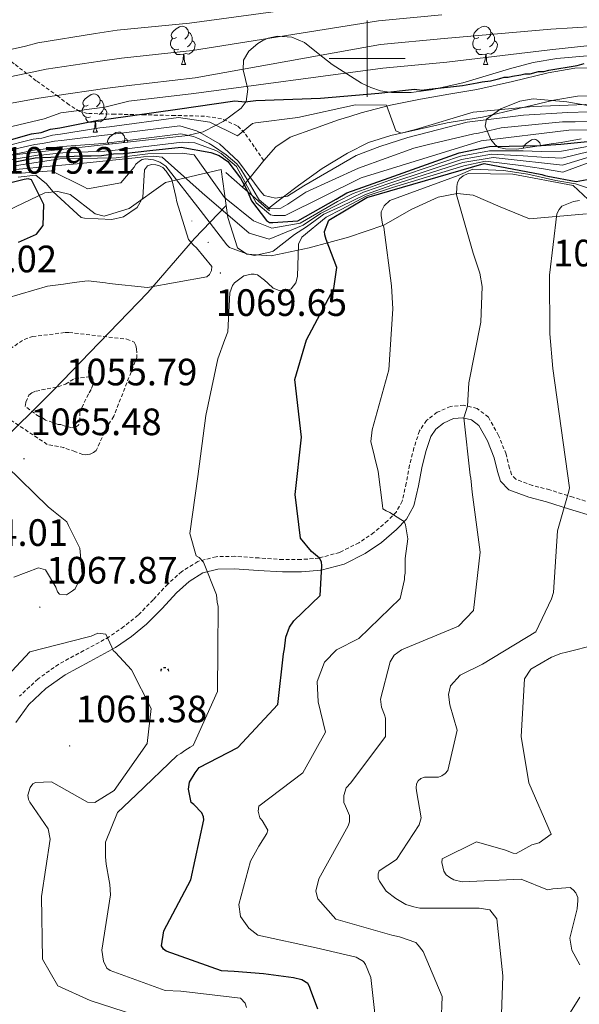
# Model space of a CAD drawing. Units: metres. Extents: x 579087 to 583577, y 4744688 to 4747710.
# Drawn here: x 580909 to 581056, y 4745752 to 4746010 of the extents above; entities that cross this region are included whole.
import ezdxf
from ezdxf.enums import TextEntityAlignment as Align

# ---------------------------------------------------------------- set-up
doc = ezdxf.new("R2010")
doc.units = ezdxf.units.M
doc.header["$MEASUREMENT"] = 0
doc.linetypes.add('TRAZOSX2', pattern=[1.5, 1, -0.5])
for name, color, linetype, lineweight in [('Carátula', 7, 'Continuous', 5), ('Level 1', 19, 'Continuous', 0), ('Level 21', 19, 'Continuous', 0), ('Level 35', 92, 'TRAZOSX2', 0), ('Level 36', 19, 'Continuous', 40), ('Level 4', 39, 'TRAZOSX2', 30), ('Level 41', 19, 'Continuous', 0), ('Level 5', 39, 'TRAZOSX2', 0), ('Level 54', 13, 'Continuous', 0), ('Level 63', 7, 'Continuous', 0), ('Level 7', 19, 'Continuous', 0)]:
    doc.layers.add(name, color=color, linetype=linetype, lineweight=lineweight)
doc.styles.add('Arial', font='ARIAL.TTF', dxfattribs={"height": 0.2})

# ---------------------------------------------------------------- blocks, each defined once
blk = doc.blocks.new('5SIMA')
at = {"layer": 'Carátula', "color": 250, "linetype": 'Continuous', "lineweight": 30, "extrusion": (0, 0, -1)}
for start, end in [(359.4748, 35.4712), (71.4765, 107.4874), (143.4776, 179.4716)]:
    blk.add_arc((0, -3.4, 0), 9.59, start, end, dxfattribs=at)
blk = doc.blocks.new('5PATER')
at = {"layer": 'Carátula', "linetype": 'Continuous', "lineweight": 5}
h = blk.add_hatch(color=250, dxfattribs=at)
edge = h.paths.add_edge_path()
edge.add_ellipse((0, 0), major_axis=(-1.33, -1.34), ratio=0.999422, start_angle=0, end_angle=360)

msp = doc.modelspace()

# ---------------------------------------------------------------- linework, layer by layer
at = {"layer": 'Level 1', "color": 19, "linetype": 'Continuous', "lineweight": 0, "ltscale": 0.5}
for points in [[(580962.97, 4745961.46, 1057.22), (580961.7, 4745970.93, 1045.24), (580947.04, 4745967.49, 1070.13), (580937.56, 4745960.66, 1069.4), (580930.95, 4745958.6, 1069.54), (580928.62, 4745959.22, 1069.22), (580922.07, 4745964.29, 1068.05), (580918.84, 4745965.11, 1069.3), (580915.43, 4745964.77, 1072.33), (580903.83, 4745959.22, 1077.66)], [(581057.55, 4745959.26, 1090.22), (581042.63, 4745957.96, 1088.82), (581034.93, 4745961.05, 1086.79), (581027.86, 4745964.18, 1085.96), (581023.64, 4745964.56, 1085.04), (581018.62, 4745963.61, 1083.69), (581011.58, 4745960.38, 1082.16), (581004.34, 4745956.24, 1080.08), (580995.13, 4745953.12, 1076.82), (580984.75, 4745950.32, 1071.54), (580974.84, 4745948.18, 1065.52), (580968.45, 4745948.68, 1065.04), (580965.93, 4745950.31, 1064.42), (580963.39, 4745958.3, 1060.44), (580962.97, 4745961.46, 1057.22)], [(580962.97, 4745961.46, 1057.22), (580954.71, 4745952.75, 1054.7), (580942.46, 4745938.61, 1069.6), (580929.68, 4745925.35, 1064.16), (580917.66, 4745912.99, 1059.75), (580902.37, 4745897.78, 1065.13), (580882.19, 4745877.69, 1062.21), (580861.05, 4745853.64, 1058.68), (580842.52, 4745833.69, 1050.83), (580825.5, 4745815.16, 1049.57), (580811.71, 4745801.25, 1046.66), (580799.72, 4745786.35, 1032.51), (580788.89, 4745770.19, 1032.22), (580777.35, 4745750.35, 1032.45)]]:
    msp.add_polyline3d(points, dxfattribs=at)
at = {"layer": 'Level 21', "color": 19, "linetype": 'TRAZOSX2', "lineweight": 0}
for points in [[(580972.86, 4745973.25, 1035.13), (580970.34, 4745976.88, 1033.93), (580967.82, 4745980.51, 1030.42), (580965.87, 4745982.39, 1028.61), (580961.79, 4745984.23, 1028.64), (580957.34, 4745984.89, 1028.03), (580949.54, 4745985.07, 1028.8), (580941.74, 4745985.25, 1028.29), (580933.81, 4745985.42, 1023.94), (580926.61, 4745985.61, 1021.67), (580924.55, 4745986.08, 1020.5), (580921.76, 4745987.85, 1018.12), (580918.96, 4745990.04, 1015.4), (580913.14, 4745994.19, 1011.73), (580907.31, 4745998.66, 1007.8), (580902.53, 4746002.51, 1004.31), (580900.11, 4746004.45, 1002.5), (580897.72, 4746006.37, 1000.66), (580893.81, 4746010.12, 996.2), (580891.44, 4746013.98, 991.9)], [(581060.2, 4745882.97, 1091.36), (581054.07, 4745884.83, 1089.93), (581047.95, 4745886.76, 1088.65), (581043.39, 4745887.95, 1088.13), (581039.02, 4745889.59, 1087.62), (581037.9, 4745890.79, 1087.36), (581037.34, 4745892.49, 1087.09), (581036.47, 4745896.15, 1086.58), (581034.5, 4745901.05, 1085.93), (581031.82, 4745905.88, 1085.26), (581028.85, 4745908.15, 1084.71), (581025.4, 4745908.99, 1084.16), (581021.87, 4745908.7, 1083.62), (581018.36, 4745907.14, 1083.12), (581015.58, 4745904.99, 1082.8), (581013.73, 4745902.26, 1082.49), (581012.29, 4745897.78, 1081.94), (581011.14, 4745893.26, 1081.4), (581010.24, 4745888.52, 1080.85), (581009.19, 4745883.8, 1080.3), (581007.66, 4745881.04, 1079.61), (581005.43, 4745878.7, 1078.8), (581001.79, 4745875.57, 1077.97), (580997.83, 4745872.91, 1077.13), (580992.78, 4745870.36, 1075.66), (580987.37, 4745868.88, 1074.25), (580982.63, 4745868.48, 1073.54), (580977.87, 4745868.47, 1072.98), (580971.58, 4745868.9, 1072.47), (580965.29, 4745869.35, 1071.83), (580960.37, 4745869.24, 1070.93), (580955.57, 4745868, 1069.99), (580951.33, 4745865.36, 1069.17), (580947.66, 4745862.05, 1068.38), (580943.79, 4745857.92, 1067.54), (580939.87, 4745853.89, 1066.7), (580936.17, 4745850.9, 1065.93), (580932.27, 4745848.18, 1065.15), (580925.67, 4745844.6, 1064.09), (580919.04, 4745841.03, 1063.19), (580913.62, 4745837.16, 1062.59), (580908.73, 4745832.6, 1062.27)]]:
    msp.add_polyline3d(points, dxfattribs=at)
at = {"layer": 'Level 21', "color": 19, "linetype": 'Continuous', "lineweight": 13}
for points in [[(581061.47, 4745997.61, 1027.36), (581054.49, 4745997.47, 1027.86), (581047.51, 4745996.26, 1028.34), (581038.14, 4745994.02, 1028.58), (581028.81, 4745991.85, 1028.8), (581021.4, 4745990.63, 1029.14), (581014, 4745989.38, 1029.49), (581006.16, 4745987.75, 1029.64), (580998.43, 4745985.73, 1029.89), (580995.46, 4745984.81, 1030.09), (580992.49, 4745983.89, 1030.29), (580986.16, 4745981.62, 1030.58), (580979.83, 4745979.35, 1030.87), (580975.99, 4745976.81, 1031.01), (580972.86, 4745973.25, 1032.82), (580969.28, 4745968.81, 1035.01), (580968.63, 4745968, 1040.01), (580968.05, 4745967.29, 1045.01), (580967.71, 4745966.86, 1050.01), (580967.24, 4745966.28, 1031.3)], [(581061.1, 4745990.28, 1027.36), (581055.19, 4745990.16, 1027.86), (581048.98, 4745989.09, 1028.34), (581039.82, 4745986.89, 1028.58), (581030.23, 4745984.66, 1028.8), (581022.61, 4745983.41, 1029.14), (581021.03, 4745983.14, 1029.22), (581013.62, 4745981.48, 1029.58), (581006.22, 4745979.81, 1029.95), (581000.37, 4745977.95, 1029.99), (580994.83, 4745975.21, 1030.06), (580988.23, 4745971.12, 1030.52), (580981.94, 4745966.65, 1030.98), (580978.08, 4745963.71, 1035.01), (580976.67, 4745962.63, 1037.13), (580974.2, 4745960.75, 1040.01), (580973.87, 4745960.5, 1031.6)], [(580954, 4745957.38, 1031.52), (580953.97, 4745957.36, 1031.52)], [(580958.4, 4745951.84, 1031.51), (580958.21, 4745951.71, 1031.51)]]:
    msp.add_polyline3d(points, dxfattribs=at)
at = {"layer": 'Level 21', "color": 1, "linetype": 'Continuous', "lineweight": 0}
for points in [[(580962.86, 4745970.09, 1038.01), (580967.24, 4745966.28, 1047.16)], [(580967.24, 4745966.28, 1047.16), (580968.6, 4745965.09, 1050.01), (580969.79, 4745964.05, 1045.01), (580973.87, 4745960.5, 1039.48)], [(580973.87, 4745960.5, 1039.48), (580974.35, 4745960.08, 1038.82)]]:
    msp.add_polyline3d(points, dxfattribs=at)
at = {"layer": 'Level 21', "color": 19, "linetype": 'Continuous', "lineweight": 0}
msp.add_polyline3d([(580907.75, 4745825.74, 1062.48), (580911.18, 4745830.43, 1062.27), (580915.69, 4745834.63, 1062.59), (580920.76, 4745838.26, 1063.19), (580927.22, 4745841.73, 1064.09), (580933.98, 4745845.4, 1065.15), (580938.13, 4745848.29, 1065.93), (580942.07, 4745851.48, 1066.7), (580946.15, 4745855.67, 1067.54), (580949.94, 4745859.72, 1068.38), (580953.3, 4745862.75, 1069.17), (580956.87, 4745864.97, 1069.99), (580960.81, 4745865.99, 1070.93), (580965.21, 4745866.09, 1071.83), (580971.35, 4745865.65, 1072.47), (580977.77, 4745865.22, 1072.98), (580982.77, 4745865.22, 1073.54), (580987.95, 4745865.66, 1074.25), (580993.95, 4745867.31, 1075.66), (580999.48, 4745870.09, 1077.13), (581003.77, 4745872.97, 1077.97), (581007.68, 4745876.34, 1078.8), (581010.31, 4745879.1, 1079.61), (581012.26, 4745882.63, 1080.3), (581013.43, 4745887.86, 1080.85), (581014.32, 4745892.56, 1081.4), (581015.42, 4745896.88, 1081.94), (581016.69, 4745900.82, 1082.49), (581017.98, 4745902.73, 1082.8), (581020.04, 4745904.32, 1083.12), (581022.69, 4745905.5, 1083.62), (581025.14, 4745905.7, 1084.16), (581027.42, 4745905.15, 1084.71), (581029.3, 4745903.71, 1085.26), (581031.56, 4745899.65, 1085.93), (581033.36, 4745895.16, 1086.58), (581034.21, 4745891.6, 1087.09), (581035.03, 4745889.09, 1087.36), (581037.16, 4745886.81, 1087.62), (581042.41, 4745884.84, 1088.13), (581047.05, 4745883.63, 1088.65), (581053.11, 4745881.71, 1089.93), (581059.48, 4745879.79, 1091.36)], dxfattribs=at)
at = {"layer": 'Level 35', "color": 92, "linetype": 'Continuous', "lineweight": 0, "ltscale": 0.5}
for points in [[(580956.15, 4745980.59, 1035.01), (580956.99, 4745980.79, 1035.39), (580960.34, 4745982.51, 1030.01), (580962.22, 4745983.48, 1027.34), (580966.9, 4745987.03, 1025.09), (580968.26, 4745988.72, 1023.76), (580968.64, 4745991.95, 1020.77), (580967.47, 4745997.09, 1015.58), (580967.54, 4745999.6, 1013.1), (580968.95, 4746001.95, 1010.95), (580971.32, 4746003.94, 1009.1), (580972.63, 4746004.74, 1008.56), (580974.02, 4746005.37, 1008.62), (580976.45, 4746005.9, 1009.46), (580980.26, 4746005.6, 1011.13), (580983.53, 4746004.26, 1013.03), (580987.18, 4746001.38, 1015.66), (580990.81, 4745998.49, 1018.35), (580998.53, 4745993.55, 1023.32), (581000.94, 4745992.41, 1024.99), (581003.5, 4745991.53, 1024.59), (581006.42, 4745991.08, 1025.35), (581011.59, 4745991.14, 1025.72), (581016.84, 4745991.77, 1025.32), (581025.07, 4745993.61, 1024.55), (581037.39, 4745997.31, 1023.2), (581043.57, 4745998.95, 1022.57), (581049.78, 4746000.04, 1022.44), (581058.76, 4746000.78, 1023.01)], [(581061.3, 4745987.04, 1032.17), (581052.43, 4745988.67, 1032.62), (581043.56, 4745989.42, 1028.9), (581040.11, 4745988.85, 1030.88), (581035.05, 4745986.8, 1034.28), (581031.34, 4745984.07, 1034.71), (581030.98, 4745982.26, 1037.59), (581032.49, 4745978.75, 1045.83), (581033.58, 4745977.37, 1049.14), (581034.55, 4745976.69, 1051.26), (581036.33, 4745976.33, 1053.41), (581039.23, 4745976.23, 1053.12), (581044.05, 4745976.92, 1050.8), (581047.13, 4745977.46, 1049.68), (581048.93, 4745977.73, 1049.44), (581050.94, 4745978.01, 1049.28), (581056.13, 4745978.93, 1050.07)], [(580905.17, 4745974.47, 1040.01), (580914.78, 4745975.6, 1026), (580933.96, 4745977.72, 1027.71), (580952.89, 4745979.83, 1040.01), (580953.18, 4745979.87, 1040.12), (580956.15, 4745980.59, 1035.01)]]:
    msp.add_polyline3d(points, dxfattribs=at)
at = {"layer": 'Level 36', "color": 92, "linetype": 'Continuous', "lineweight": 0}
for points in [[(580949.94, 4746005.55, 0.01), (580949.41, 4746005.29, 0.01), (580948.88, 4746005.34, 0.01), (580948.61, 4746005.71, 0.01), (580948.56, 4746006.14, 0.01), (580948.72, 4746006.66, 0.01), (580949.2, 4746007.25, 0.01), (580949.83, 4746007.78, 0.01), (580950.73, 4746008.37, 0.01), (580951.48, 4746008.53, 0.01), (580951.91, 4746008.47, 0.01), (580952.43, 4746008.16, 0.01), (580952.97, 4746007.57, 0.01), (580953.13, 4746006.93, 0.01), (580953.01, 4746006.08, 0.01), (580952.59, 4746005.55, 0.01), (580952.17, 4746005.13, 0.01)], [(581029.27, 4746005.55, 0.01), (581028.74, 4746005.29, 0.01), (581028.21, 4746005.34, 0.01), (581027.94, 4746005.71, 0.01), (581027.89, 4746006.14, 0.01), (581028.05, 4746006.66, 0.01), (581028.53, 4746007.25, 0.01), (581029.16, 4746007.78, 0.01), (581030.06, 4746008.37, 0.01), (581030.81, 4746008.53, 0.01), (581031.23, 4746008.47, 0.01), (581031.76, 4746008.16, 0.01), (581032.29, 4746007.57, 0.01), (581032.45, 4746006.93, 0.01), (581032.34, 4746006.08, 0.01), (581031.92, 4746005.55, 0.01), (581031.5, 4746005.13, 0.01)], [(580953.13, 4746006.93, 0.01), (580953.6, 4746006.62, 0.01), (580953.91, 4746005.98, 0.01), (580954.07, 4746005.66, 0.01), (580954.07, 4746005.08, 0.01), (580954.07, 4746004.65, 0.01), (580953.71, 4746003.96, 0.01), (580953.29, 4746003.48, 0.01), (580952.81, 4746003.06, 0.01)], [(581032.45, 4746006.93, 0.01), (581032.93, 4746006.62, 0.01), (581033.24, 4746005.98, 0.01), (581033.4, 4746005.66, 0.01), (581033.4, 4746005.08, 0.01), (581033.4, 4746004.65, 0.01), (581033.03, 4746003.96, 0.01), (581032.61, 4746003.48, 0.01), (581032.13, 4746003.06, 0.01)], [(580950.53, 4746002.47, 0.01), (580950.1, 4746002.31, 0.01), (580949.51, 4746002.37, 0.01), (580949.04, 4746002.58, 0.01), (580948.61, 4746003.01, 0.01), (580948.4, 4746003.59, 0.01), (580948.4, 4746004.01, 0.01), (580948.45, 4746004.6, 0.01), (580948.88, 4746005.29, 0.01)], [(580954.07, 4746004.65, 0.01), (580954.53, 4746004.4, 0.01), (580954.87, 4746003.79, 0.01), (580954.77, 4746003.06, 0.01), (580954.55, 4746002.42, 0.01), (580953.97, 4746001.68, 0.01), (580953.17, 4746001.2, 0.01), (580952.33, 4746001.31, 0.01), (580951.89, 4746001.18, 0.01)], [(581029.85, 4746002.47, 0.01), (581029.43, 4746002.31, 0.01), (581028.84, 4746002.37, 0.01), (581028.37, 4746002.58, 0.01), (581027.94, 4746003.01, 0.01), (581027.73, 4746003.59, 0.01), (581027.73, 4746004.01, 0.01), (581027.78, 4746004.6, 0.01), (581028.21, 4746005.29, 0.01)], [(581033.4, 4746004.65, 0.01), (581033.86, 4746004.4, 0.01), (581034.2, 4746003.79, 0.01), (581034.09, 4746003.06, 0.01), (581033.88, 4746002.42, 0.01), (581033.3, 4746001.68, 0.01), (581032.5, 4746001.2, 0.01), (581031.65, 4746001.31, 0.01), (581031.22, 4746001.18, 0.01)], [(580951.79, 4746001.18, 0.01), (580950.89, 4746001.09, 0.01), (580950.05, 4746001.09, 0.01), (580949.63, 4746001.52, 0.01), (580949.31, 4746002, 0.01), (580949.31, 4746002.31, 0.01)], [(580951.24, 4745998.49, 0.01), (580951.67, 4745999.65, 0.01), (580951.79, 4746001.18, 0.01), (580951.89, 4746001.18, 0.01), (580951.93, 4746000.59, 0.01), (580951.97, 4745999.91, 0.01), (580952.03, 4745999.29, 0.01), (580952.15, 4745998.89, 0.01), (580952.37, 4745998.49, 0.01)], [(581031.11, 4746001.18, 0.01), (581030.22, 4746001.09, 0.01), (581029.38, 4746001.09, 0.01), (581028.95, 4746001.52, 0.01), (581028.63, 4746002, 0.01), (581028.63, 4746002.31, 0.01)], [(581030.57, 4745998.49, 0.01), (581031, 4745999.65, 0.01), (581031.11, 4746001.18, 0.01), (581031.22, 4746001.18, 0.01), (581031.26, 4746000.59, 0.01), (581031.29, 4745999.91, 0.01), (581031.36, 4745999.29, 0.01), (581031.48, 4745998.89, 0.01), (581031.69, 4745998.49, 0.01)], [(580951.24, 4745998.49, 0.01), (580952.37, 4745998.49, 0.01)], [(581030.57, 4745998.49, 0.01), (581031.69, 4745998.49, 0.01)], [(580926.75, 4745987.78, 0.01), (580926.22, 4745987.52, 0.01), (580925.69, 4745987.57, 0.01), (580925.43, 4745987.94, 0.01), (580925.37, 4745988.37, 0.01), (580925.53, 4745988.89, 0.01), (580926.01, 4745989.48, 0.01), (580926.65, 4745990.01, 0.01), (580927.55, 4745990.6, 0.01), (580928.29, 4745990.76, 0.01), (580928.72, 4745990.7, 0.01), (580929.25, 4745990.39, 0.01), (580929.78, 4745989.8, 0.01), (580929.94, 4745989.16, 0.01), (580929.83, 4745988.31, 0.01), (580929.4, 4745987.78, 0.01), (580928.98, 4745987.36, 0.01)], [(580929.94, 4745989.16, 0.01), (580930.41, 4745988.85, 0.01), (580930.73, 4745988.21, 0.01), (580930.89, 4745987.89, 0.01), (580930.89, 4745987.31, 0.01), (580930.89, 4745986.88, 0.01), (580930.52, 4745986.19, 0.01), (580930.1, 4745985.71, 0.01), (580929.62, 4745985.29, 0.01)], [(580927.34, 4745984.7, 0.01), (580926.91, 4745984.54, 0.01), (580926.33, 4745984.6, 0.01), (580925.85, 4745984.81, 0.01), (580925.43, 4745985.24, 0.01), (580925.21, 4745985.82, 0.01), (580925.21, 4745986.24, 0.01), (580925.27, 4745986.83, 0.01), (580925.69, 4745987.52, 0.01)], [(580930.89, 4745986.88, 0.01), (580931.34, 4745986.63, 0.01), (580931.69, 4745986.02, 0.01), (580931.58, 4745985.29, 0.01), (580931.37, 4745984.65, 0.01), (580930.78, 4745983.91, 0.01), (580929.99, 4745983.43, 0.01), (580929.14, 4745983.54, 0.01), (580928.71, 4745983.41, 0.01)], [(580928.6, 4745983.41, 0.01), (580927.71, 4745983.32, 0.01), (580926.86, 4745983.32, 0.01), (580926.44, 4745983.75, 0.01), (580926.12, 4745984.23, 0.01), (580926.12, 4745984.54, 0.01)], [(580928.05, 4745980.72, 0.01), (580928.49, 4745981.88, 0.01), (580928.6, 4745983.41, 0.01), (580928.71, 4745983.41, 0.01), (580928.74, 4745982.82, 0.01), (580928.78, 4745982.14, 0.01), (580928.85, 4745981.52, 0.01), (580928.96, 4745981.12, 0.01), (580929.18, 4745980.72, 0.01)], [(580928.05, 4745980.72, 0.01), (580929.18, 4745980.72, 0.01)], [(580932.24, 4745977.53, 0.01), (580932.17, 4745977.54, 0.01), (580931.9, 4745977.91, 0.01), (580931.85, 4745978.33, 0.01), (580932.01, 4745978.85, 0.01), (580932.49, 4745979.45, 0.01), (580933.12, 4745979.98, 0.01), (580934.02, 4745980.56, 0.01), (580934.77, 4745980.72, 0.01), (580935.19, 4745980.67, 0.01), (580935.72, 4745980.35, 0.01), (580936.25, 4745979.77, 0.01), (580936.41, 4745979.13, 0.01), (580936.3, 4745978.28, 0.01), (580936.04, 4745977.95, 0.01)], [(580933.23, 4745977.75, 0.01), (580932.95, 4745977.61, 0.01)], [(580936.41, 4745979.13, 0.01), (580936.89, 4745978.81, 0.01), (580937.2, 4745978.17, 0.01), (580937.25, 4745978.09, 0.01)], [(581040.96, 4745976.47, 0.01), (581041.11, 4745976.95, 0.01), (581041.59, 4745977.54, 0.01), (581042.22, 4745978.07, 0.01), (581043.12, 4745978.66, 0.01), (581043.87, 4745978.82, 0.01), (581044.29, 4745978.76, 0.01), (581044.82, 4745978.45, 0.01), (581045.35, 4745977.86, 0.01), (581045.51, 4745977.22, 0.01), (581045.5, 4745977.17, 0.01)], [(581045.51, 4745977.22, 0.01), (581045.57, 4745977.18, 0.01)]]:
    msp.add_polyline3d(points, dxfattribs=at)
at = {"layer": 'Level 4', "color": 36, "linetype": 'Continuous', "lineweight": 30}
for points in [[(580895.55, 4745975.6, 1025.01), (580911.92, 4745980.28, 1025.01), (580914.39, 4745980.6, 1025.01), (580916.84, 4745981.47, 1025.01), (580919.3, 4745981.79, 1025.01), (580929.42, 4745983.88, 1025.01), (580932.15, 4745984.21, 1025.01), (580950.22, 4745986.72, 1025.01), (580965.27, 4745988.91, 1025.01), (580968.01, 4745988.68, 1025.01), (580970.75, 4745989.01, 1025.01), (580987.75, 4745989.58, 1025.01), (581003.09, 4745990.95, 1025.01), (581012.4, 4745991.94, 1025.01), (581014.32, 4745991.7, 1025.01), (581016.24, 4745992, 1025.01), (581025, 4745992.98, 1025.01), (581028.83, 4745993.6, 1025.01), (581030.2, 4745993.9, 1025.01), (581032.39, 4745994.21, 1025.01), (581034.84, 4745994.8, 1025.01), (581035.94, 4745995.1, 1025.01), (581037.03, 4745995.11, 1025.01), (581038.13, 4745995.41, 1025.01), (581040.31, 4745995.72, 1025.01), (581041.41, 4745996.02, 1025.01), (581042.78, 4745996.04, 1025.01), (581044.96, 4745996.63, 1025.01), (581046.33, 4745996.65, 1025.01), (581047.7, 4745996.95, 1025.01), (581055.09, 4745998.18, 1025.01), (581056.99, 4745998.76, 1025.01)], [(580907.16, 4745972.81, 1050.01), (580912.88, 4745973.91, 1050.01), (580925.06, 4745974.52, 1050.01), (580927.55, 4745974.45, 1050.01), (580930.24, 4745974.54, 1050.01), (580933.4, 4745975.01, 1050.01), (580936.06, 4745975.13, 1050.01), (580942.96, 4745975.84, 1050.01), (580951.17, 4745976.75, 1050.01), (580958.97, 4745975.37, 1050.01), (580961.18, 4745974.59, 1050.01), (580963.4, 4745972.98, 1050.01), (580965.09, 4745970.82, 1050.01), (580966.77, 4745968.65, 1050.01), (580967.62, 4745967.02, 1050.01), (580968.47, 4745965.39, 1050.01), (580969.62, 4745962.67, 1050.01), (580973.55, 4745957.52, 1050.01), (580974.38, 4745956.99, 1050.01), (580975.2, 4745957, 1050.01), (580981.78, 4745957.39, 1050.01), (580991.82, 4745963.1, 1050.01), (580994.68, 4745964.74, 1050.01), (581005.76, 4745968.7, 1050.01), (581024.18, 4745975.24, 1050.01), (581032.07, 4745976.91, 1050.01), (581037.28, 4745977.01, 1050.01), (581040.9, 4745977.07, 1050.01), (581045.67, 4745977.15, 1050.01), (581050.83, 4745977.55, 1050.01), (581064.96, 4745978.96, 1050.01)], [(580987.01, 4745750.47, 1075.01), (580985.16, 4745755.58, 1075.01), (580984.89, 4745756.41, 1075.01), (580984.45, 4745757.16, 1075.01), (580982.84, 4745758.15, 1075.01), (580980.64, 4745758.69, 1075.01), (580972.79, 4745759.73, 1075.01), (580965.12, 4745760.36, 1075.01), (580961.75, 4745760.55, 1075.01), (580947.27, 4745765.68, 1075.01), (580946.58, 4745766.17, 1075.01), (580945.98, 4745767.09, 1075.01), (580946.67, 4745770.97, 1075.01), (580953.75, 4745784.4, 1075.01), (580957.1, 4745800.11, 1075.01), (580957, 4745800.95, 1075.01), (580956.64, 4745801.96, 1075.01), (580954.5, 4745804.19, 1075.01), (580953.82, 4745804.69, 1075.01), (580953.08, 4745808.21, 1075.01), (580953.38, 4745810.07, 1075.01), (580954.85, 4745812.53, 1075.01), (580955.93, 4745813.9, 1075.01), (580966.02, 4745819.13, 1075.01), (580976.51, 4745830.42, 1075.01), (580978.04, 4745843.75, 1075.01), (580978.27, 4745845.02, 1075.01), (580978.64, 4745848.14, 1075.01), (580979.6, 4745850.76, 1075.01), (580980.75, 4745852.38, 1075.01), (580987.7, 4745859.07, 1075.01), (580988.07, 4745866.82, 1075.01), (580987.97, 4745867.92, 1075.01), (580987.53, 4745868.83, 1075.01), (580985.39, 4745870.56, 1075.01), (580982.47, 4745874.13, 1075.01), (580981.09, 4745885.56, 1075.01), (580982.76, 4745900.65, 1075.01), (580980.97, 4745915.77, 1075.01), (580984.07, 4745926.18, 1075.01), (580991.24, 4745939.69, 1075.01), (580992.07, 4745945.18, 1075.01), (580989.25, 4745952.53, 1075.01), (580988.89, 4745953.71, 1075.01), (580988.79, 4745954.63, 1075.01), (580989.91, 4745957.6, 1075.01), (580999.91, 4745963.5, 1075.01), (581030.73, 4745972.46, 1075.01), (581045.85, 4745969.61, 1075.01), (581046.61, 4745969.29, 1075.01), (581047.46, 4745969.14, 1075.01), (581054.89, 4745967.75, 1075.01), (581059.67, 4745968.6, 1075.01)], [(580908.47, 4745951.82, 1075.01), (580913.17, 4745953.9, 1075.01), (580914.98, 4745956.19, 1075.01), (580915.16, 4745961.68, 1075.01), (580911.89, 4745968.14, 1075.01), (580911.06, 4745968.4, 1075.01), (580909.97, 4745968.24, 1075.01), (580905.73, 4745967.21, 1075.01)]]:
    msp.add_polyline3d(points, dxfattribs=at)
at = {"layer": 'Level 5', "color": 36, "linetype": 'Continuous', "lineweight": 0}
for points in [[(580902.47, 4746001.5, 1005.01), (580910.32, 4746003.3, 1005.01), (580913.53, 4746004.11, 1005.01), (580928.69, 4746006.57, 1005.01), (580934.37, 4746007.43, 1005.01), (580953.38, 4746009.27, 1005.01), (581002.46, 4746016.06, 1005.01)], [(580904.55, 4745994.91, 1010.01), (580912.05, 4745996.44, 1010.01), (580915.74, 4745997.19, 1010.01), (580929.92, 4745999.35, 1010.01), (580935.55, 4746000.14, 1010.01), (580954.12, 4746002.11, 1010.01), (581003, 4746009.89, 1010.01), (581019.61, 4746011.46, 1010.01)], [(580906.62, 4745988.32, 1015.01), (580913.78, 4745989.59, 1015.01), (580917.95, 4745990.27, 1015.01), (580931.15, 4745992.13, 1015.01), (580936.72, 4745992.86, 1015.01), (580954.85, 4745994.95, 1015.01), (581003.53, 4746003.71, 1015.01), (581020.24, 4746005.25, 1015.01), (581048.23, 4746007.72, 1015.01), (581065.23, 4746008.8, 1015.01)], [(580897.03, 4745979.88, 1020.01), (580915.2, 4745984.2, 1020.01), (580919.6, 4745985.75, 1020.01), (580931.17, 4745987.22, 1020.01), (580937.47, 4745988.81, 1020.01), (580954.51, 4745990.8, 1020.01), (581004.07, 4745997.53, 1020.01), (581020.87, 4745999.03, 1020.01), (581047.95, 4746002.33, 1020.01), (581064.93, 4746004.12, 1020.01)], [(580895.65, 4745974.62, 1030.01), (580912.33, 4745978.87, 1030.01), (580914.58, 4745979.14, 1030.01), (580917.4, 4745979.89, 1030.01), (580919.51, 4745980.15, 1030.01), (580929.84, 4745981.83, 1030.01), (580932.4, 4745982.12, 1030.01), (580950.52, 4745984.55, 1030.01), (580958.68, 4745983.34, 1030.01), (580965.95, 4745979.74, 1030.01), (580969.87, 4745982.94, 1030.01), (580970.72, 4745983.13, 1030.01), (580981.79, 4745984.51, 1030.01), (580996.91, 4745987.83, 1030.01), (581005.05, 4745987.8, 1030.01), (581007.54, 4745981.07, 1030.01), (581008.91, 4745980.41, 1030.01), (581012.7, 4745981.41, 1030.01), (581027.79, 4745985.92, 1030.01), (581043.53, 4745987.47, 1030.01), (581059.54, 4745988.01, 1030.01)], [(580895.76, 4745973.64, 1035.01), (580912.73, 4745977.45, 1035.01), (580914.76, 4745977.68, 1035.01), (580917.95, 4745978.31, 1035.01), (580919.73, 4745978.52, 1035.01), (580930.27, 4745979.78, 1035.01), (580932.65, 4745980.04, 1035.01), (580950.82, 4745982.38, 1035.01), (580955.17, 4745981.02, 1035.01), (580956.11, 4745980.61, 1035.01), (580961.26, 4745977.61, 1035.01), (580966.2, 4745973.01, 1035.01), (580971.88, 4745965.26, 1035.01), (580972.92, 4745964.09, 1035.01), (580975.91, 4745963.33, 1035.01), (580979.12, 4745963.89, 1035.01), (580983.39, 4745966.6, 1035.01), (580997.15, 4745974.55, 1035.01), (581003.3, 4745976.95, 1035.01), (581010.71, 4745979.29, 1035.01), (581026.24, 4745983.29, 1035.01), (581041.07, 4745985.16, 1035.01), (581052.68, 4745985.87, 1035.01), (581058.2, 4745986.04, 1035.01)], [(581015.76, 4745977.37, 1040.01), (581028, 4745980.21, 1040.01), (581029.18, 4745980.4, 1040.01), (581035.17, 4745981.87, 1040.01), (581051.25, 4745983.42, 1040.01), (581054.55, 4745983.4, 1040.01), (581072.55, 4745983.58, 1040.01)], [(580895.87, 4745972.66, 1040.01), (580913.14, 4745976.03, 1040.01), (580914.95, 4745976.21, 1040.01), (580918.51, 4745976.74, 1040.01), (580919.94, 4745976.89, 1040.01), (580930.69, 4745977.73, 1040.01), (580932.89, 4745977.96, 1040.01), (580951.12, 4745980.21, 1040.01), (580954.44, 4745979.51, 1040.01), (580955.29, 4745979.18, 1040.01), (580958.53, 4745977.73, 1040.01), (580959.39, 4745977.15, 1040.01), (580963.01, 4745974.74, 1040.01), (580965.78, 4745972.41, 1040.01), (580966.83, 4745970.97, 1040.01), (580968.72, 4745967.85, 1040.01), (580971.17, 4745963.61, 1040.01), (580971.69, 4745962.94, 1040.01), (580974.44, 4745960.53, 1040.01), (580977.32, 4745960.75, 1040.01), (580979.16, 4745961.81, 1040.01), (580983.94, 4745964.94, 1040.01), (580997.73, 4745971.2, 1040.01), (581012.21, 4745976.46, 1040.01), (581015.76, 4745977.37, 1040.01)], [(580895.97, 4745971.67, 1045.01), (580913.54, 4745974.62, 1045.01), (580915.14, 4745974.75, 1045.01), (580919.07, 4745975.16, 1045.01), (580920.15, 4745975.26, 1045.01), (580931.12, 4745975.68, 1045.01), (580933.14, 4745975.88, 1045.01), (580951.43, 4745978.04, 1045.01), (580954.73, 4745977.93, 1045.01), (580960.27, 4745975.89, 1045.01), (580961.65, 4745975.06, 1045.01), (580965.67, 4745971.72, 1045.01), (580970.82, 4745962.14, 1045.01), (580974.65, 4745958.95, 1045.01), (580975.5, 4745958.8, 1045.01), (580978.46, 4745958.85, 1045.01), (580998.38, 4745968.71, 1045.01), (581029.91, 4745978.38, 1045.01), (581052.9, 4745981.21, 1045.01), (581058.26, 4745981.3, 1045.01)], [(580923.89, 4745972.42, 1060.01), (580939.12, 4745973.93, 1060.01), (580941.33, 4745974.23, 1060.01), (580943.86, 4745974.43, 1060.01), (580946.21, 4745974.17, 1060.01), (580956.69, 4745964.75, 1060.01), (580969, 4745954.2, 1060.01), (580974.29, 4745952.57, 1060.01), (580983.17, 4745956.29, 1060.01), (580987.78, 4745959.36, 1060.01), (580992.56, 4745961.79, 1060.01), (580999.04, 4745964.93, 1060.01), (581006.21, 4745967.43, 1060.01), (581024.78, 4745973.54, 1060.01), (581032.6, 4745974.9, 1060.01), (581040.94, 4745974.45, 1060.01), (581045.73, 4745974.14, 1060.01), (581051.11, 4745973.88, 1060.01), (581070.08, 4745978.47, 1060.01)], [(580941.8, 4745973.67, 1065.01), (580943.91, 4745973.45, 1065.01), (580945.6, 4745972.81, 1065.01), (580947.14, 4745971.74, 1065.01), (580956.18, 4745960.2, 1065.01), (580963.16, 4745951.15, 1065.01), (580963.84, 4745950.4, 1065.01), (580968.42, 4745948.71, 1065.01), (580970.45, 4745948.33, 1065.01), (580974.47, 4745949.16, 1065.01), (580975.31, 4745949.43, 1065.01), (580980.96, 4745953.85, 1065.01), (580984.06, 4745955.8, 1065.01), (580988.65, 4745959.16, 1065.01), (580992.94, 4745961.13, 1065.01), (580999.52, 4745964.33, 1065.01), (581006.44, 4745966.8, 1065.01), (581025.08, 4745972.69, 1065.01), (581033.05, 4745974.03, 1065.01), (581040.97, 4745973.14, 1065.01), (581045.75, 4745972.63, 1065.01), (581051.25, 4745972.05, 1065.01), (581070.19, 4745977.82, 1065.01)], [(580992.19, 4745962.45, 1055.01), (580996.36, 4745964.63, 1055.01), (581005.99, 4745968.07, 1055.01), (581024.48, 4745974.39, 1055.01), (581032.15, 4745975.83, 1055.01), (581040.92, 4745975.76, 1055.01), (581045.7, 4745975.65, 1055.01), (581050.97, 4745975.71, 1055.01), (581069.98, 4745979.12, 1055.01)], [(580907.46, 4745971.83, 1055.01), (580919.32, 4745973.69, 1055.01), (580934.11, 4745973.95, 1055.01), (580942.46, 4745975.03, 1055.01), (580951.48, 4745975.15, 1055.01), (580954.57, 4745974.73, 1055.01), (580962.52, 4745963.51, 1055.01), (580970.12, 4745957.42, 1055.01), (580974.97, 4745955.49, 1055.01), (580982.37, 4745956.79, 1055.01), (580992.19, 4745962.45, 1055.01)], [(580967.94, 4745751.99, 1070.01), (580966.74, 4745753.31, 1070.01), (580951.05, 4745755.14, 1070.01), (580947.01, 4745755.32, 1070.01), (580932.52, 4745760.62, 1070.01), (580931.67, 4745761.19, 1070.01), (580930.79, 4745763.03, 1070.01), (580930.32, 4745765.97, 1070.01), (580932.59, 4745780.49, 1070.01), (580932.46, 4745783.18, 1070.01), (580932.27, 4745784.1, 1070.01), (580931.52, 4745788.55, 1070.01), (580931.32, 4745790.4, 1070.01), (580931.34, 4745794.27, 1070.01), (580934.48, 4745802.07, 1070.01), (580939.37, 4745806.7, 1070.01), (580950.13, 4745817.08, 1070.01), (580951.13, 4745817.6, 1070.01), (580952.12, 4745818.37, 1070.01), (580953.54, 4745819.24, 1070.01), (580954.29, 4745819.68, 1070.01), (580960.69, 4745833.85, 1070.01), (580960.83, 4745844.79, 1070.01), (580960.88, 4745856.16, 1070.01), (580960.61, 4745857.33, 1070.01), (580960.41, 4745859.26, 1070.01), (580957.06, 4745867.79, 1070.01), (580955.94, 4745869.03, 1070.01), (580955.09, 4745869.44, 1070.01), (580953.47, 4745875.3, 1070.01), (580955.56, 4745890.32, 1070.01), (580957.64, 4745906.27, 1070.01), (580960.83, 4745921.14, 1070.01), (580962.67, 4745926.22, 1070.01), (580963.39, 4745928.26, 1070.01), (580963.97, 4745938.53, 1070.01), (580964.69, 4745940.4, 1070.01), (580965.19, 4745941.17, 1070.01), (580967.59, 4745942.98, 1070.01), (580969.52, 4745943.43, 1070.01), (580970.36, 4745943.45, 1070.01), (580971.21, 4745943.21, 1070.01), (580973.09, 4745941.81, 1070.01), (580973.94, 4745941.07, 1070.01), (580975.31, 4745939.75, 1070.01), (580976.92, 4745939.1, 1070.01), (580977.77, 4745938.95, 1070.01), (580979.03, 4745939.14, 1070.01), (580980.03, 4745939.58, 1070.01), (580981.27, 4745941.11, 1070.01), (580981.74, 4745942.81, 1070.01), (580982.01, 4745951.31, 1070.01), (580982.82, 4745953.09, 1070.01), (580989.25, 4745958.37, 1070.01), (580993.31, 4745960.48, 1070.01), (580999.71, 4745963.89, 1070.01), (581006.67, 4745966.16, 1070.01), (581025.39, 4745971.84, 1070.01), (581031.03, 4745973.05, 1070.01), (581040.99, 4745971.83, 1070.01), (581045.78, 4745971.13, 1070.01), (581051.39, 4745970.21, 1070.01), (581070.3, 4745977.17, 1070.01)], [(580932.99, 4745957.77, 1070.01), (580936.01, 4745958.49, 1070.01), (580939.67, 4745960.92, 1070.01), (580941.14, 4745963.55, 1070.01), (580941.51, 4745970.8, 1070.01), (580942.34, 4745971.82, 1070.01), (580943.43, 4745972.18, 1070.01), (580944.52, 4745972.11, 1070.01), (580945.45, 4745971.88, 1070.01), (580946.39, 4745971.39, 1070.01), (580947.24, 4745970.48, 1070.01), (580948.71, 4745968.23, 1070.01), (580949.8, 4745963.79, 1070.01), (580950.08, 4745962.36, 1070.01), (580953.12, 4745952.49, 1070.01), (580954.41, 4745950.99, 1070.01), (580955.17, 4745950.33, 1070.01), (580959.22, 4745945.44, 1070.01), (580959.15, 4745944.34, 1070.01), (580958.58, 4745943.32, 1070.01), (580957.92, 4745942.72, 1070.01), (580942.31, 4745939.92, 1070.01), (580932.28, 4745941, 1070.01), (580931.35, 4745941.16, 1070.01), (580926.79, 4745941.67, 1070.01), (580925.87, 4745941.57, 1070.01), (580923.1, 4745941.18, 1070.01), (580920.33, 4745940.79, 1070.01), (580916.13, 4745940.3, 1070.01), (580905.33, 4745937.08, 1070.01)], [(580907.76, 4745970.85, 1060.01), (580916.75, 4745971.79, 1060.01), (580923.89, 4745972.42, 1060.01)], [(580908.06, 4745969.88, 1065.01), (580917.11, 4745970.53, 1065.01), (580925.6, 4745966.31, 1065.01), (580926.62, 4745965.82, 1065.01), (580935.35, 4745967.41, 1065.01), (580938.81, 4745971.51, 1065.01), (580939.3, 4745972.27, 1065.01), (580940.21, 4745973.05, 1065.01), (580940.96, 4745973.48, 1065.01), (580941.8, 4745973.67, 1065.01)], [(581002.6, 4745743.82, 1080.01), (581000.99, 4745758.77, 1080.01), (580999.58, 4745762.2, 1080.01), (580999.07, 4745762.95, 1080.01), (580997.11, 4745764.09, 1080.01), (580986.63, 4745766.51, 1080.01), (580971.33, 4745769.86, 1080.01), (580968.94, 4745771.67, 1080.01), (580966.79, 4745774.75, 1080.01), (580966.31, 4745777.94, 1080.01), (580969.39, 4745789.27, 1080.01), (580971.59, 4745793.27, 1080.01), (580973.64, 4745796.59, 1080.01), (580973.96, 4745797.43, 1080.01), (580972.48, 4745800.02, 1080.01), (580971.8, 4745800.68, 1080.01), (580971.43, 4745802.44, 1080.01), (580971.58, 4745803.71, 1080.01), (580983.12, 4745812.49, 1080.01), (580989.08, 4745823.21, 1080.01), (580987.17, 4745831.09, 1080.01), (580986.91, 4745836.47, 1080.01), (580988.84, 4745841.55, 1080.01), (580991.98, 4745844.81, 1080.01), (580997.82, 4745847.77, 1080.01), (581008.66, 4745858.23, 1080.01), (581009.83, 4745863.22, 1080.01), (581009.82, 4745864.06, 1080.01), (581009.97, 4745864.91, 1080.01), (581009.95, 4745865.92, 1080.01), (581009.99, 4745868.78, 1080.01), (581010.67, 4745873.96, 1080.01), (581010.02, 4745877.57, 1080.01), (581009.67, 4745878.48, 1080.01), (581008.81, 4745878.97, 1080.01), (581005.92, 4745880.86, 1080.01), (581004.99, 4745881.26, 1080.01), (581004.13, 4745881.84, 1080.01), (581004.03, 4745882.68, 1080.01), (581002.87, 4745891.58, 1080.01), (581000.96, 4745899.46, 1080.01), (581001.33, 4745902.58, 1080.01), (581005.68, 4745918.31, 1080.01), (581006.74, 4745934.33, 1080.01), (581006.38, 4745940.38, 1080.01), (581004.34, 4745955.75, 1080.01), (581003.99, 4745956.5, 1080.01), (581003.7, 4745958.85, 1080.01), (581003.68, 4745959.78, 1080.01), (581004.5, 4745961.31, 1080.01), (581005.99, 4745962.76, 1080.01), (581023.87, 4745969.31, 1080.01), (581027.74, 4745970.97, 1080.01), (581035.82, 4745970.61, 1080.01), (581042.17, 4745969.63, 1080.01), (581049.5, 4745967.99, 1080.01), (581054.66, 4745967.16, 1080.01), (581062.77, 4745964.44, 1080.01)], [(580987.09, 4745779.43, 1085.01), (580986.55, 4745781.44, 1085.01), (580987.33, 4745784.65, 1085.01), (580995, 4745798.59, 1085.01), (580995.4, 4745799.61, 1085.01), (580995.37, 4745801.29, 1085.01), (580994.32, 4745803.72, 1085.01), (580993.88, 4745804.72, 1085.01), (580993.85, 4745806.57, 1085.01), (580994.49, 4745808.52, 1085.01), (580995.73, 4745809.89, 1085.01), (581004.77, 4745822, 1085.01), (581004.77, 4745826.8, 1085.01), (581004.59, 4745827.72, 1085.01), (581003.79, 4745829.73, 1085.01), (581003.5, 4745831.83, 1085.01), (581006.02, 4745841.64, 1085.01), (581007.09, 4745843.34, 1085.01), (581009, 4745844.8, 1085.01), (581023.96, 4745850.96, 1085.01), (581027.92, 4745855.15, 1085.01), (581029.67, 4745870.42, 1085.01), (581027.54, 4745886.21, 1085.01), (581027.23, 4745889.82, 1085.01), (581027.04, 4745890.66, 1085.01), (581025.35, 4745905.7, 1085.01), (581026.3, 4745908.75, 1085.01), (581026.7, 4745914.9, 1085.01), (581029.87, 4745930.78, 1085.01), (581030.21, 4745940.13, 1085.01), (581029.56, 4745943.65, 1085.01), (581027.86, 4745948.93, 1085.01), (581023.47, 4745964.25, 1085.01), (581023.51, 4745966.44, 1085.01), (581023.75, 4745967.45, 1085.01), (581024.23, 4745968.47, 1085.01), (581025.23, 4745969.25, 1085.01), (581026.48, 4745969.86, 1085.01), (581038.27, 4745969.65, 1085.01), (581054.06, 4745966.73, 1085.01), (581059.29, 4745961.77, 1085.01)], [(580908.35, 4745968.9, 1070.01), (580913, 4745969.43, 1070.01), (580915.82, 4745967.15, 1070.01), (580917.45, 4745965.15, 1070.01), (580924.9, 4745958.3, 1070.01), (580925.83, 4745958.15, 1070.01), (580932.99, 4745957.77, 1070.01)], [(581035.27, 4745749.14, 1090.01), (581035.6, 4745759.16, 1090.01), (581033.99, 4745774.12, 1090.01), (581032.18, 4745776.53, 1090.01), (581029.39, 4745776.98, 1090.01), (581013.82, 4745776.96, 1090.01), (581012.21, 4745777.35, 1090.01), (581010.18, 4745777.9, 1090.01), (581007.55, 4745779.46, 1090.01), (581004.99, 4745781.43, 1090.01), (581003.26, 4745784.01, 1090.01), (581002.9, 4745784.85, 1090.01), (581002.89, 4745785.94, 1090.01), (581003.12, 4745786.79, 1090.01), (581007.7, 4745789.73, 1090.01), (581013.68, 4745798.84, 1090.01), (581014.15, 4745800.7, 1090.01), (581012.94, 4745807.75, 1090.01), (581012.84, 4745808.59, 1090.01), (581012.99, 4745809.6, 1090.01), (581013.4, 4745810.37, 1090.01), (581014.06, 4745810.97, 1090.01), (581015.06, 4745811.32, 1090.01), (581017.67, 4745811.37, 1090.01), (581018.68, 4745811.39, 1090.01), (581019.6, 4745811.74, 1090.01), (581020.43, 4745812.35, 1090.01), (581021.18, 4745813.12, 1090.01), (581023.6, 4745823.68, 1090.01), (581021.71, 4745830.3, 1090.01), (581021.33, 4745833.07, 1090.01), (581021.88, 4745835.35, 1090.01), (581024.44, 4745838.17, 1090.01), (581030.28, 4745841.05, 1090.01), (581044.27, 4745849.55, 1090.01), (581048.41, 4745858.21, 1090.01), (581048.88, 4745859.82, 1090.01), (581049.95, 4745876, 1090.01), (581052.96, 4745886.41, 1090.01), (581053.11, 4745887.33, 1090.01), (581050.9, 4745902.95, 1090.01), (581048.77, 4745918.65, 1090.01), (581047.94, 4745927.73, 1090.01), (581047.83, 4745943.13, 1090.01), (581049.82, 4745959.25, 1090.01), (581050.39, 4745960.43, 1090.01), (581051.13, 4745961.29, 1090.01), (581054.14, 4745962.52, 1090.01), (581055.73, 4745962.72, 1090.01)], [(580905.35, 4745892.97, 1065.01), (580916.31, 4745882.3, 1065.01), (580917.68, 4745881.23, 1065.01), (580921.18, 4745878.35, 1065.01), (580921.62, 4745877.43, 1065.01), (580924.58, 4745871.51, 1065.01), (580925.21, 4745864.62, 1065.01), (580923.34, 4745860.8, 1065.01), (580922.68, 4745860.28, 1065.01), (580921.1, 4745859.24, 1065.01), (580919.24, 4745859.38, 1065.01), (580918.73, 4745860.04, 1065.01), (580918.28, 4745861.21, 1065.01), (580915.59, 4745865.79, 1065.01), (580913.73, 4745866.35, 1065.01), (580907.29, 4745863.88, 1065.01)], [(580900.77, 4745832.87, 1065.01), (580911.43, 4745844.25, 1065.01), (580926.51, 4745848.14, 1065.01), (580927.52, 4745848.41, 1065.01), (580929.27, 4745849.2, 1065.01), (580931.38, 4745848.9, 1065.01), (580932.96, 4745845.48, 1065.01), (580933.31, 4745844.64, 1065.01), (580933.91, 4745844.06, 1065.01), (580938.11, 4745839.51, 1065.01), (580943.34, 4745829.41, 1065.01), (580942.24, 4745820.22, 1065.01), (580933.62, 4745807.86, 1065.01), (580928.54, 4745804.74, 1065.01), (580926.61, 4745804.79, 1065.01), (580917.17, 4745810.1, 1065.01), (580912.96, 4745809.94, 1065.01), (580912.21, 4745809.59, 1065.01), (580911.55, 4745808.65, 1065.01), (580910.92, 4745806.62, 1065.01), (580911.1, 4745805.53, 1065.01), (580911.45, 4745804.78, 1065.01), (580916.29, 4745797.79, 1065.01), (580916.76, 4745795.11, 1065.01), (580914.5, 4745780, 1065.01), (580914.79, 4745763.59, 1065.01), (580918.79, 4745756.59, 1065.01), (580927.27, 4745752.7, 1065.01), (580942.17, 4745747.91, 1065.01)], [(581055.83, 4745762.05, 1095.01), (581053.74, 4745765.96, 1095.01), (581053.18, 4745769.07, 1095.01), (581055.15, 4745776.76, 1095.01), (581055.28, 4745778.95, 1095.01), (581055.27, 4745779.8, 1095.01), (581054.74, 4745780.97, 1095.01), (581054.05, 4745781.79, 1095.01), (581053.29, 4745782.37, 1095.01), (581048.75, 4745782.04, 1095.01), (581047.32, 4745781.76, 1095.01), (581040.45, 4745784.58, 1095.01), (581024.97, 4745783.89, 1095.01), (581022.78, 4745784.44, 1095.01), (581021.67, 4745785.01, 1095.01), (581020.73, 4745785.75, 1095.01), (581020.13, 4745786.67, 1095.01), (581019.58, 4745788.93, 1095.01), (581019.65, 4745789.94, 1095.01), (581028.66, 4745794.39, 1095.01), (581036.28, 4745792.17, 1095.01), (581038.31, 4745791.36, 1095.01), (581039.15, 4745791.29, 1095.01), (581040.82, 4745792.25, 1095.01), (581043.24, 4745793.56, 1095.01), (581045.17, 4745794.09, 1095.01), (581048.32, 4745796.42, 1095.01), (581042.45, 4745809.87, 1095.01), (581040.38, 4745822.04, 1095.01), (581041.29, 4745837.21, 1095.01), (581042.93, 4745839.68, 1095.01), (581048.34, 4745842.89, 1095.01), (581050.85, 4745843.86, 1095.01), (581052.36, 4745844.14, 1095.01), (581059.9, 4745846.13, 1095.01)], [(581019.19, 4745739.76, 1085.01), (581019.7, 4745753.75, 1085.01), (581014.69, 4745765.61, 1085.01), (581013.4, 4745767.27, 1085.01), (581012.8, 4745767.93, 1085.01), (581008.48, 4745769.46, 1085.01), (581006.45, 4745769.84, 1085.01), (580991.73, 4745774.04, 1085.01), (580987.09, 4745779.43, 1085.01)], [(581048.69, 4745742.22, 1095.01), (581055.81, 4745753.63, 1095.01)], [(580968.3, 4745750.9, 1070.01), (580967.94, 4745751.99, 1070.01)]]:
    msp.add_polyline3d(points, dxfattribs=at)
at = {"layer": 'Level 5', "color": 39, "linetype": 'TRAZOSX2', "lineweight": 0}
for points in [[(580899.99, 4745919.64, 1065.01), (580909.98, 4745926.3, 1065.01), (580912.15, 4745927.01, 1065.01), (580920.72, 4745928.09, 1065.01), (580921.73, 4745928.11, 1065.01), (580936.91, 4745926.36, 1065.01), (580938.86, 4745925.55, 1065.01), (580939.3, 4745924.71, 1065.01), (580939.48, 4745923.79, 1065.01), (580939.52, 4745921.52, 1065.01), (580939.12, 4745920.5, 1065.01), (580933.48, 4745906.09, 1065.01), (580931.68, 4745903.28, 1065.01), (580928.84, 4745897.09, 1065.01), (580928.18, 4745896.57, 1065.01), (580927.18, 4745896.13, 1065.01), (580926.17, 4745895.95, 1065.01), (580925.33, 4745896.1, 1065.01), (580923.29, 4745896.82, 1065.01), (580920.41, 4745897.87, 1065.01), (580916.02, 4745898.71, 1065.01)], [(580918.87, 4745903.98, 1060.01), (580915.57, 4745905.1, 1060.01), (580914.72, 4745905.68, 1060.01), (580913.87, 4745906, 1060.01), (580910.2, 4745908.71, 1060.01), (580910.44, 4745909.81, 1060.01), (580911.16, 4745911.67, 1060.01), (580911.99, 4745912.28, 1060.01), (580913.08, 4745912.72, 1060.01), (580918.87, 4745913.83, 1060.01), (580920.79, 4745914.54, 1060.01), (580923.29, 4745916.01, 1060.01), (580927.74, 4745916.51, 1060.01), (580928.1, 4745915.43, 1060.01), (580927.95, 4745914.33, 1060.01), (580927.55, 4745913.14, 1060.01), (580926.81, 4745911.95, 1060.01), (580924.54, 4745907.2, 1060.01), (580924.57, 4745905.51, 1060.01), (580924.27, 4745903.74, 1060.01), (580923.35, 4745903.22, 1060.01), (580922.26, 4745903.12, 1060.01), (580920.48, 4745903.59, 1060.01), (580919.55, 4745903.91, 1060.01), (580918.87, 4745903.98, 1060.01)], [(580916.02, 4745898.71, 1065.01), (580903.41, 4745907.16, 1065.01)]]:
    msp.add_polyline3d(points, dxfattribs=at)
at = {"layer": 'Level 54', "color": 13, "linetype": 'Continuous', "lineweight": 0}
msp.add_polyline3d([(581061.1, 4745990.28, 1027.36), (581055.19, 4745990.16, 1027.86), (581048.98, 4745989.09, 1028.34), (581039.82, 4745986.89, 1028.58), (581030.23, 4745984.66, 1028.8), (581022.61, 4745983.41, 1029.14), (581021.03, 4745983.14, 1029.22), (581013.62, 4745981.48, 1029.58), (581006.22, 4745979.81, 1029.95), (581000.37, 4745977.95, 1029.99), (580994.83, 4745975.21, 1030.06), (580988.23, 4745971.12, 1030.52), (580981.94, 4745966.65, 1030.98), (580978.08, 4745963.71, 1035.01), (580976.67, 4745962.63, 1037.13), (580974.2, 4745960.75, 1040.01), (580973.87, 4745960.5, 1031.6), (580969.79, 4745964.05, 1045.01), (580968.6, 4745965.09, 1050.01), (580967.24, 4745966.28, 1047.16), (580967.71, 4745966.86, 1050.01), (580968.05, 4745967.29, 1045.01), (580968.63, 4745968, 1040.01), (580969.28, 4745968.81, 1035.01), (580972.86, 4745973.25, 1032.82), (580975.99, 4745976.81, 1031.01), (580979.83, 4745979.35, 1030.87), (580986.16, 4745981.62, 1030.58), (580992.49, 4745983.89, 1030.29), (580995.46, 4745984.81, 1030.09), (580998.43, 4745985.73, 1029.89), (581006.16, 4745987.75, 1029.64), (581014, 4745989.38, 1029.49), (581021.4, 4745990.63, 1029.14), (581028.81, 4745991.85, 1028.8), (581038.14, 4745994.02, 1028.58), (581047.51, 4745996.26, 1028.34), (581054.49, 4745997.47, 1027.86), (581061.47, 4745997.61, 1027.36)], dxfattribs=at)
at = {"layer": 'Level 63', "linetype": 'Continuous', "lineweight": 0}
for points in [[(581000, 4745990, 0.01), (581000, 4746010, 0.01)], [(580990, 4746000, 0.01), (581010, 4746000, 0.01)]]:
    msp.add_polyline3d(points, dxfattribs=at)

# ---------------------------------------------------------------- block references
at = {"layer": 'Level 36', "color": 19, "linetype": 'Continuous', "lineweight": 40, "xscale": 0.09999983015004542, "yscale": 0.09999983015004542}
msp.add_blockref('5SIMA', (580946.86, 4745839.55, 1066.94), dxfattribs=at)
at = {"layer": 'Level 7', "color": 19, "linetype": 'Continuous', "lineweight": 0, "xscale": 0.09999967955507863, "yscale": 0.09999967955507863, "rotation": 1.014712912154113}
for p in [(580961.49, 4745943.72, 1069.66), (580919.31, 4745908.03, 1055.8), (580909.93, 4745894.96, 1065.49), (580914.08, 4745856, 1067.88), (580921.89, 4745819.57, 1061.39)]:
    msp.add_blockref('5PATER', p, dxfattribs=at)

# ---------------------------------------------------------------- texts
at = {"layer": 'Level 41', "color": 19, "linetype": 'Continuous', "lineweight": 0, "style": 'Arial'}
for s, p in [('1079.21', (580904.66, 4745967.61, 1079.22)), ('1098.92', (581048.81, 4745943.27, 1098.93)), ('1077.02', (580884.14, 4745941.71, 1077.03)), ('1069.65', (580960.25, 4745930.26, 1069.66)), ('1055.79', (580920.97, 4745912.03, 1055.8)), ('1065.48', (580911.59, 4745898.96, 1065.49)), ('1054.01', (580887.01, 4745869.88, 1054.02)), ('1067.87', (580915.81, 4745860, 1067.88)), ('1061.38', (580923.55, 4745823.57, 1061.39))]:
    msp.add_text(s, height=7, dxfattribs=at).set_placement(p, align=Align.BOTTOM_LEFT)

doc.saveas('drawing.dxf')
